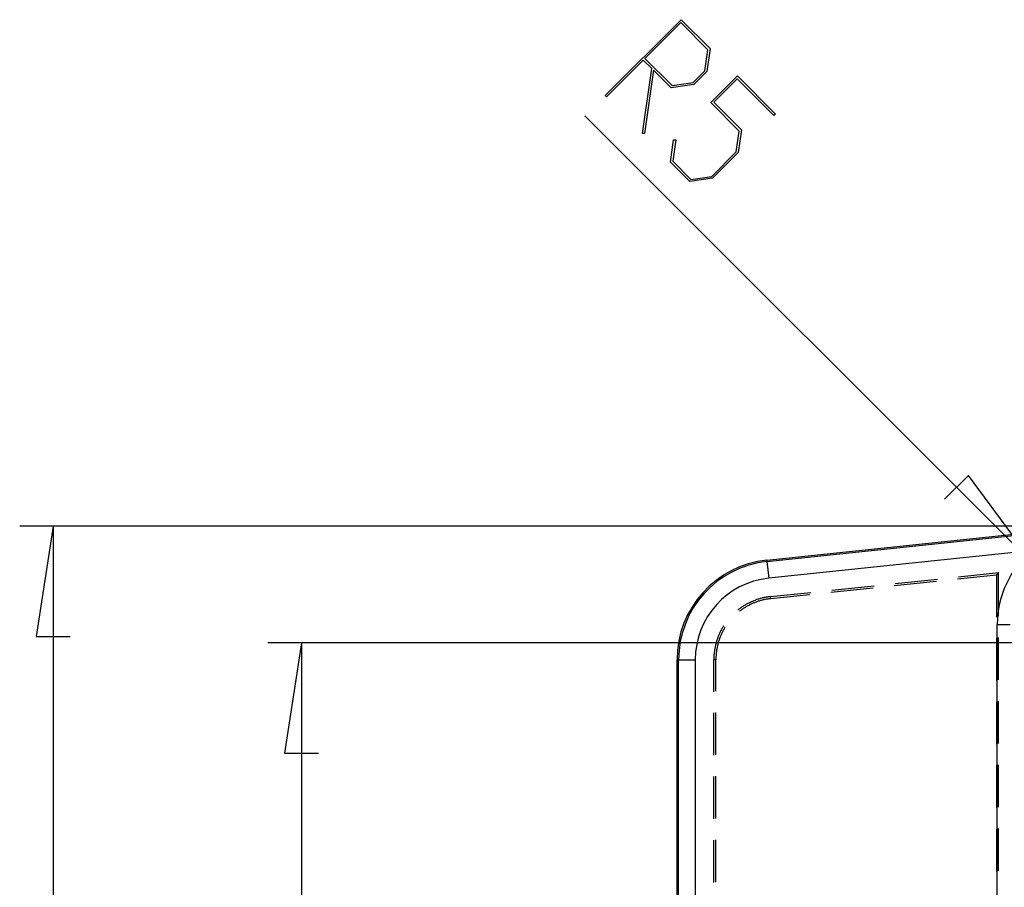
# Model space of a CAD drawing. Units: millimetres. Extents: x 0 to 841, y 0 to 594.
# Drawn here: x 119 to 149, y 495 to 521 of the extents above; entities that cross this region are included whole.
import ezdxf

# ---------------------------------------------------------------- set-up
doc = ezdxf.new("R2010")
doc.units = ezdxf.units.MM
doc.layers.add('LAYER_1', color=179, linetype='Continuous')
doc.layers.add('SLD-0', color=179, linetype='Continuous')

msp = doc.modelspace()

# ---------------------------------------------------------------- linework, layer by layer
at = {"layer": 'LAYER_1'}
for p, q in [((136.998, 518.479), (139.268, 520.749)), ((139.256, 520.661), (138.183, 519.589)), ((140.071, 519.847), (139.256, 520.661)), ((139.268, 520.749), (140.135, 519.882)), ((139.981, 519.218), (140.071, 519.847)), ((140.135, 519.882), (140.038, 519.2)), ((138.133, 519.539), (137.036, 518.441)), ((138.387, 519.284), (138.133, 519.539)), ((138.183, 519.589), (138.998, 518.774)), ((138.109, 517.337), (138.387, 519.284)), ((138.44, 519.234), (138.173, 517.346)), ((138.964, 518.71), (138.44, 519.234)), ((139.626, 518.864), (139.981, 519.218)), ((140.038, 519.2), (139.645, 518.807)), ((140.154, 518.268), (140.952, 519.065)), ((140.952, 519.065), (142.092, 517.925)), ((139.645, 518.807), (138.964, 518.71)), ((138.998, 518.774), (139.626, 518.864)), ((140.941, 518.979), (140.242, 518.28)), ((142.043, 517.876), (140.941, 518.979)), ((137.036, 518.441), (136.998, 518.479)), ((141.007, 517.415), (140.154, 518.268)), ((140.242, 518.28), (141.071, 517.45)), ((149.847, 504.412), (136.389, 517.87)), ((142.092, 517.925), (142.043, 517.876)), ((138.173, 517.346), (138.109, 517.337)), ((140.918, 516.788), (141.007, 517.415)), ((141.071, 517.45), (140.974, 516.769)), ((138.952, 516.481), (139.043, 517.147)), ((139.107, 517.156), (139.014, 516.516)), ((139.043, 517.147), (139.107, 517.156)), ((140.188, 516.058), (140.918, 516.788)), ((140.974, 516.769), (140.207, 516.002)), ((139.527, 515.906), (138.952, 516.481)), ((139.014, 516.516), (139.561, 515.969)), ((140.207, 516.002), (139.527, 515.906)), ((139.561, 515.969), (140.188, 516.058)), ((147.871, 507.106), (147.153, 506.388)), ((149.847, 504.412), (147.871, 507.106)), ((150.621, 505.583), (119.467, 505.583)), ((120.467, 505.583), (119.959, 502.281)), ((120.467, 505.583), (120.467, 431.494)), ((119.959, 502.281), (120.975, 502.281)), ((151.246, 502.088), (126.899, 502.088)), ((127.899, 502.088), (127.391, 498.786)), ((127.899, 502.088), (127.899, 434.988)), ((127.391, 498.786), (128.407, 498.786))]:
    msp.add_line(p, q, dxfattribs=at)
at = {"layer": 'SLD-0'}
for p, q in [((141.832, 504.57), (151.313, 505.567)), ((141.837, 504.526), (151.318, 505.522)), ((149.766, 504.856), (141.889, 504.028)), ((141.837, 504.526), (141.832, 504.57)), ((141.837, 504.526), (141.889, 504.028)), ((147.542, 504.003), (148.709, 504.125)), ((147.569, 504.067), (148.771, 504.193)), ((148.771, 504.193), (148.709, 504.125)), ((148.709, 504.125), (148.709, 502.863)), ((148.771, 502.885), (148.771, 504.193)), ((143.753, 503.604), (145.016, 503.737)), ((143.78, 503.669), (145.043, 503.801)), ((145.647, 503.804), (146.91, 503.936)), ((145.675, 503.868), (146.938, 504.001)), ((141.633, 503.416), (141.609, 503.409)), ((141.656, 503.422), (141.633, 503.416)), ((141.68, 503.429), (141.656, 503.422)), ((141.704, 503.434), (141.68, 503.429)), ((141.728, 503.44), (141.704, 503.434)), ((141.752, 503.445), (141.728, 503.44)), ((141.776, 503.45), (141.752, 503.445)), ((141.801, 503.455), (141.776, 503.45)), ((141.825, 503.459), (141.801, 503.455)), ((141.849, 503.463), (141.825, 503.459)), ((141.874, 503.467), (141.849, 503.463)), ((141.898, 503.47), (141.874, 503.467)), ((141.922, 503.473), (141.898, 503.47)), ((141.947, 503.476), (141.922, 503.473)), ((141.947, 503.476), (143.148, 503.602)), ((141.953, 503.415), (141.947, 503.476)), ((141.953, 503.415), (143.121, 503.538)), ((141.036, 503.129), (141.016, 503.114)), ((141.056, 503.143), (141.036, 503.129)), ((141.076, 503.157), (141.056, 503.143)), ((141.097, 503.171), (141.076, 503.157)), ((141.117, 503.184), (141.097, 503.171)), ((141.138, 503.197), (141.117, 503.184)), ((141.144, 503.129), (141.124, 503.115)), ((141.159, 503.21), (141.138, 503.197)), ((141.164, 503.142), (141.144, 503.129)), ((141.18, 503.223), (141.159, 503.21)), ((141.185, 503.154), (141.164, 503.142)), ((141.202, 503.235), (141.18, 503.223)), ((141.205, 503.167), (141.185, 503.154)), ((141.223, 503.248), (141.202, 503.235)), ((141.226, 503.179), (141.205, 503.167)), ((141.245, 503.259), (141.223, 503.248)), ((141.247, 503.191), (141.226, 503.179)), ((141.267, 503.271), (141.245, 503.259)), ((141.268, 503.203), (141.247, 503.191)), ((141.289, 503.282), (141.267, 503.271)), ((141.289, 503.214), (141.268, 503.203)), ((141.311, 503.293), (141.289, 503.282)), ((141.311, 503.225), (141.289, 503.214)), ((141.333, 503.304), (141.311, 503.293)), ((141.332, 503.236), (141.311, 503.225)), ((141.354, 503.246), (141.332, 503.236)), ((141.355, 503.314), (141.333, 503.304)), ((141.376, 503.256), (141.354, 503.246)), ((141.378, 503.324), (141.355, 503.314)), ((141.398, 503.266), (141.376, 503.256)), ((141.4, 503.334), (141.378, 503.324)), ((141.42, 503.276), (141.398, 503.266)), ((141.423, 503.344), (141.4, 503.334)), ((141.442, 503.285), (141.42, 503.276)), ((141.446, 503.353), (141.423, 503.344)), ((141.464, 503.294), (141.442, 503.285)), ((141.469, 503.362), (141.446, 503.353)), ((141.487, 503.303), (141.464, 503.294)), ((141.492, 503.37), (141.469, 503.362)), ((141.509, 503.312), (141.487, 503.303)), ((141.515, 503.379), (141.492, 503.37)), ((141.532, 503.32), (141.509, 503.312)), ((141.538, 503.387), (141.515, 503.379)), ((141.554, 503.328), (141.532, 503.32)), ((141.562, 503.395), (141.538, 503.387)), ((141.577, 503.335), (141.554, 503.328)), ((141.585, 503.402), (141.562, 503.395)), ((141.6, 503.343), (141.577, 503.335)), ((141.609, 503.409), (141.585, 503.402)), ((141.623, 503.35), (141.6, 503.343)), ((141.646, 503.356), (141.623, 503.35)), ((141.67, 503.363), (141.646, 503.356)), ((141.693, 503.369), (141.67, 503.363)), ((141.716, 503.375), (141.693, 503.369)), ((141.74, 503.38), (141.716, 503.375)), ((141.763, 503.385), (141.74, 503.38)), ((141.787, 503.39), (141.763, 503.385)), ((141.81, 503.395), (141.787, 503.39)), ((141.834, 503.399), (141.81, 503.395)), ((141.858, 503.403), (141.834, 503.399)), ((141.882, 503.406), (141.858, 503.403)), ((141.906, 503.41), (141.882, 503.406)), ((141.929, 503.413), (141.906, 503.41)), ((141.953, 503.415), (141.929, 503.413)), ((140.977, 503.084), (140.965, 503.075)), ((140.996, 503.099), (140.977, 503.084)), ((141.016, 503.114), (140.996, 503.099)), ((141.026, 503.045), (141.011, 503.033)), ((141.045, 503.06), (141.026, 503.045)), ((141.065, 503.074), (141.045, 503.06)), ((141.084, 503.088), (141.065, 503.074)), ((141.104, 503.102), (141.084, 503.088)), ((141.124, 503.115), (141.104, 503.102)), ((140.508, 502.55), (140.496, 502.529)), ((140.521, 502.571), (140.508, 502.55)), ((140.534, 502.592), (140.521, 502.571)), ((140.542, 502.605), (140.534, 502.592)), ((140.578, 502.547), (140.565, 502.527)), ((140.588, 502.564), (140.578, 502.547)), ((148.73, 502.638), (149.112, 502.638)), ((148.73, 434.438), (148.73, 502.638)), ((140.361, 502.239), (140.353, 502.215)), ((140.37, 502.262), (140.361, 502.239)), ((140.378, 502.285), (140.37, 502.262)), ((140.388, 502.307), (140.378, 502.285)), ((140.397, 502.33), (140.388, 502.307)), ((140.407, 502.353), (140.397, 502.33)), ((140.417, 502.375), (140.407, 502.353)), ((140.427, 502.398), (140.417, 502.375)), ((140.429, 502.245), (140.42, 502.223)), ((140.438, 502.42), (140.427, 502.398)), ((140.438, 502.268), (140.429, 502.245)), ((140.449, 502.442), (140.438, 502.42)), ((140.447, 502.29), (140.438, 502.268)), ((140.456, 502.312), (140.447, 502.29)), ((140.46, 502.464), (140.449, 502.442)), ((140.466, 502.334), (140.456, 502.312)), ((140.472, 502.486), (140.46, 502.464)), ((140.476, 502.356), (140.466, 502.334)), ((140.484, 502.507), (140.472, 502.486)), ((140.486, 502.378), (140.476, 502.356)), ((140.496, 502.529), (140.484, 502.507)), ((140.496, 502.4), (140.486, 502.378)), ((140.507, 502.421), (140.496, 502.4)), ((140.518, 502.443), (140.507, 502.421)), ((140.53, 502.464), (140.518, 502.443)), ((140.541, 502.485), (140.53, 502.464)), ((140.553, 502.506), (140.541, 502.485)), ((140.565, 502.527), (140.553, 502.506)), ((148.771, 500.98), (148.771, 502.25)), ((140.281, 501.954), (140.277, 501.93)), ((140.286, 501.978), (140.281, 501.954)), ((140.292, 502.002), (140.286, 501.978)), ((140.297, 502.026), (140.292, 502.002)), ((140.303, 502.05), (140.297, 502.026)), ((140.309, 502.074), (140.303, 502.05)), ((140.316, 502.098), (140.309, 502.074)), ((140.322, 502.121), (140.316, 502.098)), ((140.33, 502.145), (140.322, 502.121)), ((140.337, 502.169), (140.33, 502.145)), ((140.345, 502.192), (140.337, 502.169)), ((140.342, 501.945), (140.337, 501.922)), ((140.347, 501.969), (140.342, 501.945)), ((140.353, 502.215), (140.345, 502.192)), ((140.352, 501.992), (140.347, 501.969)), ((140.358, 502.016), (140.352, 501.992)), ((140.363, 502.039), (140.358, 502.016)), ((140.369, 502.062), (140.363, 502.039)), ((140.376, 502.086), (140.369, 502.062)), ((140.382, 502.109), (140.376, 502.086)), ((140.389, 502.132), (140.382, 502.109)), ((140.397, 502.155), (140.389, 502.132)), ((140.404, 502.178), (140.397, 502.155)), ((140.412, 502.2), (140.404, 502.178)), ((140.42, 502.223), (140.412, 502.2)), ((148.709, 502.228), (148.709, 500.958)), ((140.247, 501.66), (140.246, 501.636)), ((140.248, 501.685), (140.247, 501.66)), ((140.25, 501.71), (140.248, 501.685)), ((140.251, 501.734), (140.25, 501.71)), ((140.253, 501.759), (140.251, 501.734)), ((140.256, 501.783), (140.253, 501.759)), ((140.259, 501.808), (140.256, 501.783)), ((140.262, 501.832), (140.259, 501.808)), ((140.265, 501.857), (140.262, 501.832)), ((140.269, 501.881), (140.265, 501.857)), ((140.273, 501.905), (140.269, 501.881)), ((140.277, 501.93), (140.273, 501.905)), ((140.308, 501.659), (140.307, 501.635)), ((140.309, 501.683), (140.308, 501.659)), ((140.311, 501.707), (140.309, 501.683)), ((140.312, 501.731), (140.311, 501.707)), ((140.314, 501.755), (140.312, 501.731)), ((140.317, 501.779), (140.314, 501.755)), ((140.319, 501.803), (140.317, 501.779)), ((140.322, 501.827), (140.319, 501.803)), ((140.326, 501.85), (140.322, 501.827)), ((140.329, 501.874), (140.326, 501.85)), ((140.333, 501.898), (140.329, 501.874)), ((140.337, 501.922), (140.333, 501.898)), ((139.19, 501.586), (139.146, 501.586)), ((139.146, 435.49), (139.146, 501.586)), ((139.19, 501.586), (139.69, 501.586)), ((139.19, 435.49), (139.19, 501.586)), ((139.69, 501.586), (139.69, 435.49)), ((140.246, 501.636), (140.246, 501.611)), ((140.246, 501.611), (140.246, 501.586)), ((140.307, 501.586), (140.246, 501.586)), ((140.246, 500.629), (140.246, 501.586)), ((140.307, 501.635), (140.307, 501.611)), ((140.307, 501.611), (140.307, 501.586)), ((140.307, 500.641), (140.307, 501.586)), ((148.709, 500.323), (148.709, 499.053)), ((148.771, 499.075), (148.771, 500.345)), ((140.246, 498.724), (140.246, 499.994)), ((140.307, 498.736), (140.307, 500.006)), ((148.709, 498.418), (148.709, 497.148)), ((148.771, 497.17), (148.771, 498.44)), ((140.246, 496.819), (140.246, 498.089)), ((140.307, 496.831), (140.307, 498.101)), ((148.709, 496.513), (148.709, 495.243)), ((148.771, 495.265), (148.771, 496.535)), ((140.246, 494.914), (140.246, 496.184)), ((140.307, 494.926), (140.307, 496.196))]:
    msp.add_line(p, q, dxfattribs=at)
for centre, radius, start in [((151.621, 502.638), 2.891, 129.897), ((142.146, 501.586), 3, 96), ((142.146, 501.586), 2.955, 96), ((142.146, 501.586), 2.455, 96)]:
    msp.add_arc(centre, radius, start, 180, dxfattribs=at)

doc.saveas('drawing.dxf')
